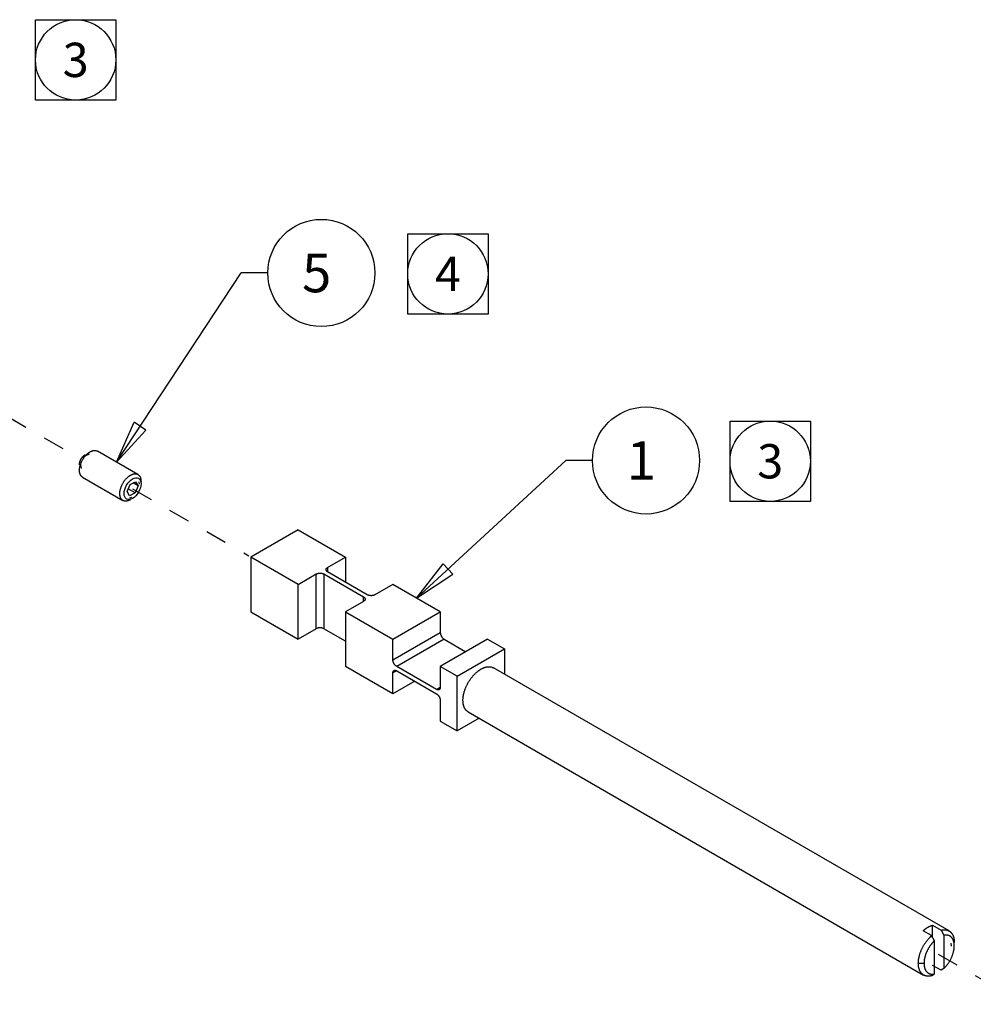
# Model space of a CAD drawing. Extents: x 0.8 to 33.8, y 0.5 to 21.5.
# Drawn here: x 9.5 to 13.9, y 10.4 to 15 of the extents above; entities that cross this region are included whole.
import ezdxf
from ezdxf.enums import TextEntityAlignment as Align

# ---------------------------------------------------------------- set-up
doc = ezdxf.new("R2010")
doc.units = 0
doc.header["$MEASUREMENT"] = 0
doc.linetypes.add('HIDDEN', pattern=[0.1875, 0.0625, -0.0625, 0.0625])
doc.linetypes.add('HIDDENNEW0', pattern=[0.1875, 0.0625, -0.0625, 0.0625])
for name, color, linetype in [('DASH', 6, 'CONTINUOUS'), ('DIM', 2, 'CONTINUOUS'), ('OBJ', 7, 'HIDDENNEW0')]:
    doc.layers.add(name, color=color, linetype=linetype)
doc.styles.get("Standard").update_dxf_attribs({"font": 'monotxt.shx'})

# ---------------------------------------------------------------- blocks, each defined once
blk = doc.blocks.new('NOTEBOX')
at = {"layer": 'DIM', "color": 2, "linetype": 'Continuous'}
for p, q in [((-0.5, -0.5), (-0.5, 0.5)), ((-0.5, 0.5), (0.5, 0.5)), ((0.5, 0.5), (0.5, -0.5)), ((0.5, -0.5), (-0.5, -0.5))]:
    blk.add_line(p, q, dxfattribs=at)
blk.add_circle((0, 0), 0.5, dxfattribs=at)
blk = doc.blocks.new('*E227')
at = {"layer": 'OBJ', "color": 7, "linetype": 'Continuous'}
blk.add_circle((0, 0), 1, dxfattribs=at)
blk = doc.blocks.new('*D277')
at = {"layer": 'DIM', "color": 2, "linetype": 'Continuous'}
for p, q in [((11.344148, 12.314989), (12.040241, 12.956908)), ((12.165241, 12.956908), (12.040241, 12.956908)), ((11.344148, 12.314989), (11.468578, 12.475078)), ((11.513772, 12.426069), (11.468578, 12.475078)), ((11.344148, 12.314989), (11.513772, 12.426069))]:
    blk.add_line(p, q, dxfattribs=at)
blk.add_circle((12.415241, 12.956908), 0.25, dxfattribs=at)
blk.add_text('1', height=0.18, dxfattribs=at).set_placement((12.325241, 12.866908))
blk = doc.blocks.new('*D278')
at = {"layer": 'DIM', "color": 2, "linetype": 'Continuous'}
for p, q in [((9.9429, 12.9497), (10.5247, 13.8319)), ((10.6497, 13.8319), (10.5247, 13.8319)), ((9.9429, 12.9497), (10.0252, 13.135)), ((9.9429, 12.9497), (10.0809, 13.0983)), ((10.0809, 13.0983), (10.0252, 13.135))]:
    blk.add_line(p, q, dxfattribs=at)
blk.add_circle((10.8997, 13.8319), 0.25, dxfattribs=at)
blk.add_text('5', height=0.18, dxfattribs=at).set_placement((10.8097, 13.7419))

msp = doc.modelspace()

# ---------------------------------------------------------------- linework, layer by layer
at = {"layer": 'DASH', "color": 6, "linetype": 'HIDDEN'}
for p, q in [((8.9135, 13.4632), (9.7786, 12.9637)), ((10.0183, 12.8253), (10.5617, 12.5116)), ((13.7792, 10.6539), (14.1853, 10.4195))]:
    msp.add_line(p, q, dxfattribs=at)
at = {"layer": 'OBJ', "color": 7, "linetype": 'Continuous'}
for p, q in [((9.8164, 12.9859), (9.7991, 12.9793)), ((10.0434, 12.8916), (9.8549, 13.0005)), ((9.7753, 12.9381), (9.7783, 12.9199)), ((9.7849, 12.8792), (9.9734, 12.7704)), ((9.9928, 12.8121), (10.0067, 12.8448)), ((10.03, 12.8058), (9.998, 12.8243)), ((10.0067, 12.8448), (10.0322, 12.858)), ((10.0438, 12.8385), (10.0205, 12.852)), ((10.0438, 12.8385), (10.03, 12.8058)), ((10.0322, 12.858), (10.0438, 12.8385)), ((10.0507, 12.847), (10.0489, 12.8581)), ((10.0045, 12.7926), (9.9928, 12.8121)), ((10.03, 12.8058), (10.0045, 12.7926)), ((10.0052, 12.7824), (10.0157, 12.7864)), ((10.7917, 12.6339), (10.5708, 12.5064)), ((10.7917, 12.6339), (11.0127, 12.5064)), ((10.7917, 12.3788), (10.5708, 12.5064)), ((10.5708, 12.5064), (10.5708, 12.2512)), ((10.9287, 12.4579), (11.0127, 12.5064)), ((11.0127, 12.5064), (11.0127, 12.389)), ((10.9287, 12.4579), (10.9287, 12.4375)), ((10.7917, 12.3788), (10.8757, 12.4273)), ((10.8757, 12.1721), (10.8757, 12.4273)), ((10.911, 12.4273), (10.911, 12.1721)), ((10.911, 12.4273), (11.0967, 12.3201)), ((11.1143, 12.3303), (10.9287, 12.4375)), ((10.7917, 12.1236), (10.7917, 12.3788)), ((11.2337, 12.3788), (11.1497, 12.3303)), ((11.4546, 12.2512), (11.2337, 12.3788)), ((11.0967, 12.2997), (11.0967, 12.3201)), ((11.0967, 12.2997), (11.0127, 12.2512)), ((10.5708, 12.2512), (10.7917, 12.1236)), ((11.0127, 12.2512), (11.2337, 12.1236)), ((11.0127, 12.2512), (11.0127, 11.996)), ((11.2337, 12.1236), (11.4546, 12.2512)), ((11.4546, 12.2512), (11.4546, 12.1542)), ((10.8757, 12.1721), (10.7917, 12.1236)), ((11.0127, 12.1134), (10.911, 12.1721)), ((11.2337, 12.0267), (11.4546, 12.1542)), ((11.2337, 12.0267), (11.2337, 12.1236)), ((11.4723, 12.1236), (11.2513, 11.996)), ((11.6756, 12.1236), (11.4546, 11.996)), ((11.4723, 12.1236), (11.574, 12.0649)), ((11.6756, 12.1236), (11.7552, 12.0777)), ((11.5342, 11.9501), (11.7552, 12.0777)), ((11.7552, 12.0777), (11.7552, 11.9597)), ((11.2337, 11.8685), (11.0127, 11.996)), ((11.437, 11.8889), (11.2513, 11.996)), ((11.5342, 11.9501), (11.4546, 11.996)), ((11.4546, 11.996), (11.4546, 11.8991)), ((11.2513, 11.9756), (11.2337, 11.9654)), ((11.2337, 11.8685), (11.2337, 11.9654)), ((11.2513, 11.9756), (11.437, 11.8685)), ((11.5342, 11.695), (11.5342, 11.9501)), ((13.8298, 10.7619), (11.704, 11.9892)), ((11.3353, 11.9272), (11.2337, 11.8685)), ((11.437, 11.8889), (11.4546, 11.8991)), ((11.4546, 11.8378), (11.4546, 11.7409)), ((11.5853, 11.7835), (13.711, 10.5562)), ((11.4546, 11.7409), (11.5342, 11.695)), ((11.6364, 11.754), (11.5342, 11.695)), ((13.7483, 10.7398), (13.7085, 10.7628)), ((13.7527, 10.7319), (13.7527, 10.7883)), ((13.7527, 10.7883), (13.7925, 10.7653)), ((13.7925, 10.7653), (13.8058, 10.7417)), ((13.7616, 10.7162), (13.7483, 10.7398)), ((13.7616, 10.5611), (13.7616, 10.7162)), ((13.8058, 10.7417), (13.8058, 10.5866)), ((13.8414, 10.6901), (13.839, 10.705)), ((13.713, 10.6106), (13.6864, 10.6106)), ((13.7925, 10.5782), (13.7527, 10.6012)), ((13.8058, 10.5866), (13.7925, 10.5782)), ((13.7483, 10.5527), (13.7616, 10.5611))]:
    msp.add_line(p, q, dxfattribs=at)
for points in [[(9.7758, 12.8884), (9.7748, 12.8902, -0.019075), (9.7739, 12.8923, -0.016699), (9.773, 12.8945, -0.015498), (9.7722, 12.8969, -0.015564), (9.7716, 12.8994, -0.015033), (9.7711, 12.9022, -0.014447), (9.7707, 12.9051, -0.013753), (9.7705, 12.9081, -0.013302), (9.7704, 12.9114, -0.012695), (9.7705, 12.9148, -0.012248), (9.7707, 12.9183, -0.01171), (9.7712, 12.922, -0.011325), (9.7718, 12.9257, -0.010879), (9.7726, 12.9296, -0.010554), (9.7736, 12.9335, -0.010199), (9.7748, 12.9375, -0.009938), (9.7762, 12.9415, -0.009673), (9.7778, 12.9455, -0.009472), (9.7795, 12.9495, -0.009289), (9.7814, 12.9535, -0.009146), (9.7834, 12.9574, -0.00904), (9.7855, 12.9612, -0.008948), (9.7878, 12.9649, -0.008914), (9.7902, 12.9684, -0.008871), (9.7926, 12.9718, -0.008903), (9.7952, 12.9751, -0.008903), (9.7977, 12.9782, -0.008997), (9.8003, 12.9811, -0.009038), (9.803, 12.9838, -0.009189), (9.8056, 12.9863, -0.009268), (9.8082, 12.9887, -0.009469), (9.8108, 12.9908, -0.009571), (9.8134, 12.9928, -0.009826), (9.8159, 12.9945, -0.010006), (9.8184, 12.9961, -0.010244), (9.8208, 12.9975, -0.010155), (9.8232, 12.9988, -0.010959), (9.8255, 12.9999, -0.011987), (9.828, 13.0009, -0.012017), (9.8304, 13.0018, -0.012193), (9.8329, 13.0025, -0.015041), (9.8355, 13.0031, -0.020196), (9.8381, 13.0035, -0.015943), (9.8406, 13.0037, -0.004249), (9.8428, 13.0039, -0.026117), (9.8456, 13.0036, -0.052168), (9.8496, 13.0024, -0.026434), (9.8549, 13.0005, -0.013574)], [(9.7704, 12.9373), (9.7704, 12.939, -0.011502), (9.7705, 12.9406, -0.010578), (9.7707, 12.9424, -0.009962), (9.771, 12.9442, -0.009834), (9.7713, 12.946, -0.00956), (9.7718, 12.9479, -0.00927), (9.7723, 12.9498, -0.008986), (9.7729, 12.9518, -0.008795), (9.7735, 12.9537, -0.008593), (9.7743, 12.9557, -0.008431), (9.7751, 12.9576, -0.00828), (9.776, 12.9595, -0.008159), (9.7769, 12.9614, -0.008069), (9.7779, 12.9633, -0.007996), (9.779, 12.9651, -0.00794), (9.7801, 12.9669, -0.00786), (9.7813, 12.9686, -0.00791), (9.7825, 12.9702, -0.00801), (9.7837, 12.9718, -0.007898), (9.7849, 12.9733, -0.007517), (9.7862, 12.9747, -0.008167), (9.7874, 12.9761, -0.009493), (9.7887, 12.9774, -0.007768), (9.79, 12.9786, -0.003617), (9.7911, 12.9796, -0.010339), (9.7925, 12.9807, -0.018212), (9.7946, 12.9822, -0.010078), (9.7974, 12.984, -0.005823)], [(9.7849, 12.8792), (9.7845, 12.8795, -0.004692), (9.7841, 12.8797, -0.00476), (9.7837, 12.8799, -0.004769), (9.7834, 12.8802, -0.004713), (9.783, 12.8804, -0.00468), (9.7827, 12.8807, -0.004649), (9.7823, 12.881, -0.004621), (9.782, 12.8812, -0.004578), (9.7816, 12.8815, -0.004544), (9.7813, 12.8818, -0.004501), (9.781, 12.8821, -0.004463), (9.7806, 12.8824, -0.004413), (9.7803, 12.8827, -0.004376), (9.78, 12.883, -0.004333), (9.7797, 12.8833, -0.00428), (9.7794, 12.8836, -0.004205), (9.7791, 12.8839, -0.004193), (9.7788, 12.8842, -0.004215), (9.7786, 12.8846, -0.004059), (9.7783, 12.8849, -0.00376), (9.778, 12.8852, -0.004071), (9.7778, 12.8855, -0.004737), (9.7775, 12.8859, -0.003603), (9.7772, 12.8862, -0.001342), (9.777, 12.8865, -0.004895), (9.7768, 12.8869, -0.008197), (9.7764, 12.8875, -0.004005), (9.7758, 12.8884, -0.002139)], [(9.9644, 12.7795), (9.9631, 12.7819, -0.024456), (9.962, 12.7845, -0.020741), (9.961, 12.7874, -0.018851), (9.9601, 12.7906, -0.018893), (9.9595, 12.7941, -0.018029), (9.9591, 12.7978, -0.017117), (9.9589, 12.8018, -0.01608), (9.959, 12.806, -0.01542), (9.9594, 12.8105, -0.014584), (9.96, 12.8151, -0.013987), (9.961, 12.8199, -0.013319), (9.9622, 12.8248, -0.012853), (9.9638, 12.8298, -0.012368), (9.9656, 12.8349, -0.012021), (9.9677, 12.8399, -0.011704), (9.97, 12.8448, -0.011469), (9.9726, 12.8497, -0.011308), (9.9753, 12.8544, -0.011174), (9.9782, 12.8589, -0.011152), (9.9813, 12.8632, -0.011107), (9.9845, 12.8672, -0.011216), (9.9877, 12.871, -0.011264), (9.991, 12.8745, -0.011475), (9.9943, 12.8777, -0.01156), (9.9976, 12.8805, -0.011924), (10.0009, 12.8831, -0.012195), (10.004, 12.8854, -0.01247), (10.0071, 12.8874, -0.012397), (10.0101, 12.8891, -0.013433), (10.0131, 12.8906, -0.014162), (10.0161, 12.8919, -0.014824), (10.0192, 12.893, -0.016837), (10.0224, 12.8939, -0.018684), (10.0255, 12.8945, -0.020836), (10.0287, 12.8949, -0.022919), (10.0319, 12.8949, -0.025289), (10.035, 12.8946, -0.027773), (10.038, 12.8939, -0.030687), (10.0409, 12.8929, -0.031567), (10.0437, 12.8915, -0.030816), (10.0463, 12.8897, -0.033921), (10.0486, 12.8875, -0.039208), (10.0508, 12.8849, -0.028925), (10.0527, 12.8822, -0.011409), (10.0542, 12.8795, -0.036135), (10.0556, 12.8755, -0.052754), (10.0568, 12.8688, -0.022868), (10.0579, 12.8596, -0.011331)], [(10.0084, 12.7739), (10.0064, 12.7728, -0.008775), (10.0045, 12.7718, -0.009203), (10.0025, 12.7708, -0.009598), (10.0005, 12.77, -0.010006), (9.9986, 12.7693, -0.01047), (9.9966, 12.7687, -0.010903), (9.9947, 12.7682, -0.011388), (9.9929, 12.7678, -0.011844), (9.991, 12.7675, -0.012353), (9.9892, 12.7673, -0.0128), (9.9875, 12.7671, -0.013294), (9.9858, 12.7671, -0.013695), (9.9841, 12.7672, -0.014147), (9.9825, 12.7674, -0.014489), (9.9809, 12.7676, -0.014814), (9.9794, 12.768, -0.014945), (9.978, 12.7684, -0.015251), (9.9766, 12.7689, -0.015531), (9.9752, 12.7695, -0.015244), (9.974, 12.7701, -0.014314), (9.9727, 12.7708, -0.015348), (9.9716, 12.7716, -0.017475), (9.9705, 12.7724, -0.013592), (9.9694, 12.7733, -0.005822), (9.9685, 12.7741, -0.01743), (9.9675, 12.7752, -0.028094), (9.9661, 12.777, -0.0138), (9.9644, 12.7795, -0.007465)], [(10.9287, 12.4375), (10.9279, 12.438, -0.011351), (10.9271, 12.4385, -0.011346), (10.9263, 12.4391, -0.011789), (10.9256, 12.4396, -0.012967), (10.9249, 12.4403, -0.014021), (10.9243, 12.4409, -0.015042), (10.9237, 12.4416, -0.016114), (10.9232, 12.4423, -0.017349), (10.9227, 12.443, -0.018553), (10.9223, 12.4438, -0.019778), (10.922, 12.4445, -0.020909), (10.9217, 12.4453, -0.021952), (10.9216, 12.4461, -0.022811), (10.9214, 12.4469, -0.023461), (10.9214, 12.4477, -0.023735), (10.9214, 12.4485, -0.023625), (10.9216, 12.4493, -0.023463), (10.9217, 12.45, -0.023201), (10.922, 12.4508, -0.021834), (10.9223, 12.4516, -0.01971), (10.9227, 12.4523, -0.020202), (10.9232, 12.453, -0.02189), (10.9238, 12.4538, -0.016126), (10.9243, 12.4544, -0.006756), (10.9248, 12.455, -0.019545), (10.9256, 12.4557, -0.029327), (10.9269, 12.4567, -0.013654), (10.9287, 12.4579, -0.007181)], [(10.8757, 12.4273), (10.8766, 12.4277, -0.010837), (10.8775, 12.4282, -0.009819), (10.8784, 12.4286, -0.009256), (10.8795, 12.429, -0.009267), (10.8805, 12.4294, -0.009072), (10.8817, 12.4298, -0.008859), (10.8828, 12.4301, -0.008628), (10.8841, 12.4304, -0.008509), (10.8853, 12.4307, -0.008346), (10.8866, 12.4309, -0.008245), (10.8879, 12.4311, -0.008123), (10.8893, 12.4313, -0.008055), (10.8906, 12.4314, -0.007988), (10.892, 12.4315, -0.007965), (10.8934, 12.4315, -0.007926), (10.8947, 12.4315, -0.00789), (10.8961, 12.4314, -0.007965), (10.8975, 12.4313, -0.008125), (10.8988, 12.4311, -0.008018), (10.9001, 12.4309, -0.007649), (10.9014, 12.4307, -0.008387), (10.9027, 12.4304, -0.009884), (10.9039, 12.4301, -0.008026), (10.9051, 12.4298, -0.003568), (10.9061, 12.4295, -0.010927), (10.9073, 12.429, -0.019527), (10.9089, 12.4283, -0.010721), (10.911, 12.4273, -0.006111)], [(11.0967, 12.3201), (11.0975, 12.3196, -0.011352), (11.0983, 12.3191, -0.011347), (11.099, 12.3185, -0.011789), (11.0998, 12.3179, -0.012968), (11.1004, 12.3173, -0.014021), (11.1011, 12.3166, -0.015042), (11.1017, 12.316, -0.016114), (11.1022, 12.3153, -0.017349), (11.1026, 12.3145, -0.018553), (11.103, 12.3138, -0.019777), (11.1034, 12.313, -0.020908), (11.1036, 12.3123, -0.02195), (11.1038, 12.3115, -0.022809), (11.1039, 12.3107, -0.023458), (11.104, 12.3099, -0.023732), (11.1039, 12.3091, -0.023622), (11.1038, 12.3083, -0.023461), (11.1036, 12.3075, -0.023198), (11.1034, 12.3067, -0.021832), (11.103, 12.306, -0.019708), (11.1027, 12.3052, -0.0202), (11.1022, 12.3045, -0.021888), (11.1016, 12.3038, -0.016125), (11.1011, 12.3031, -0.006756), (11.1005, 12.3025, -0.019544), (11.0998, 12.3019, -0.029326), (11.0984, 12.3009, -0.013654), (11.0967, 12.2997, -0.007181)], [(11.1497, 12.3303), (11.1488, 12.3298, -0.010837), (11.1479, 12.3294, -0.00982), (11.1469, 12.3289, -0.009257), (11.1459, 12.3285, -0.009267), (11.1448, 12.3281, -0.009072), (11.1437, 12.3277, -0.008859), (11.1425, 12.3274, -0.008628), (11.1413, 12.3271, -0.008509), (11.1401, 12.3268, -0.008346), (11.1388, 12.3266, -0.008245), (11.1375, 12.3264, -0.008123), (11.1361, 12.3263, -0.008055), (11.1348, 12.3262, -0.007988), (11.1334, 12.3261, -0.007965), (11.132, 12.3261, -0.007927), (11.1306, 12.3261, -0.00789), (11.1293, 12.3262, -0.007965), (11.1279, 12.3263, -0.008126), (11.1266, 12.3264, -0.008019), (11.1252, 12.3266, -0.00765), (11.124, 12.3268, -0.008387), (11.1227, 12.3271, -0.009885), (11.1215, 12.3274, -0.008027), (11.1203, 12.3277, -0.003568), (11.1193, 12.3281, -0.010928), (11.1181, 12.3285, -0.019528), (11.1164, 12.3293, -0.010721), (11.1143, 12.3303, -0.006111)], [(10.911, 12.1721), (10.9102, 12.1726, 0.010837), (10.9093, 12.173, 0.00982), (10.9083, 12.1735, 0.009257), (10.9073, 12.1739, 0.009267), (10.9062, 12.1743, 0.009072), (10.9051, 12.1746, 0.008859), (10.9039, 12.175, 0.008629), (10.9027, 12.1753, 0.00851), (10.9014, 12.1756, 0.008347), (10.9001, 12.1758, 0.008245), (10.8988, 12.176, 0.008124), (10.8975, 12.1761, 0.008056), (10.8961, 12.1762, 0.007988), (10.8947, 12.1763, 0.007966), (10.8934, 12.1763, 0.007927), (10.892, 12.1763, 0.007891), (10.8906, 12.1762, 0.007966), (10.8893, 12.1761, 0.008126), (10.8879, 12.176, 0.008019), (10.8866, 12.1758, 0.00765), (10.8853, 12.1756, 0.008388), (10.8841, 12.1753, 0.009885), (10.8828, 12.175, 0.008027), (10.8817, 12.1746, 0.003568), (10.8806, 12.1743, 0.010929), (10.8795, 12.1739, 0.019529), (10.8778, 12.1731, 0.010722), (10.8757, 12.1721, 0.006112)], [(11.4546, 12.1542), (11.4547, 12.1533, 0.010837), (11.4547, 12.1522, 0.00982), (11.4548, 12.1512, 0.009257), (11.455, 12.1501, 0.009267), (11.4552, 12.1489, 0.009072), (11.4554, 12.1478, 0.008859), (11.4557, 12.1466, 0.008628), (11.4561, 12.1454, 0.008509), (11.4564, 12.1442, 0.008346), (11.4569, 12.143, 0.008245), (11.4574, 12.1417, 0.008123), (11.4579, 12.1405, 0.008055), (11.4585, 12.1392, 0.007988), (11.4591, 12.138, 0.007965), (11.4598, 12.1368, 0.007927), (11.4605, 12.1356, 0.00789), (11.4613, 12.1345, 0.007965), (11.462, 12.1334, 0.008125), (11.4628, 12.1323, 0.008018), (11.4637, 12.1312, 0.00765), (11.4645, 12.1302, 0.008387), (11.4654, 12.1293, 0.009885), (11.4663, 12.1284, 0.008027), (11.4671, 12.1275, 0.003568), (11.4679, 12.1268, 0.010928), (11.4689, 12.126, 0.019528), (11.4704, 12.1249, 0.010721), (11.4723, 12.1236, 0.006111)], [(11.2513, 11.996), (11.2505, 11.9966, -0.010836), (11.2496, 11.9971, -0.009819), (11.2488, 11.9977, -0.009256), (11.2479, 11.9984, -0.009266), (11.247, 11.9992, -0.009071), (11.2461, 11.9999, -0.008859), (11.2453, 12.0008, -0.008628), (11.2444, 12.0017, -0.008509), (11.2435, 12.0026, -0.008346), (11.2427, 12.0036, -0.008245), (11.2419, 12.0047, -0.008123), (11.2411, 12.0058, -0.008055), (11.2403, 12.0069, -0.007988), (11.2395, 12.0081, -0.007965), (11.2388, 12.0092, -0.007926), (11.2382, 12.0104, -0.00789), (11.2375, 12.0117, -0.007965), (11.237, 12.0129, -0.008125), (11.2364, 12.0141, -0.008018), (11.2359, 12.0154, -0.007649), (11.2355, 12.0166, -0.008387), (11.2351, 12.0178, -0.009884), (11.2347, 12.0191, -0.008026), (11.2344, 12.0202, -0.003568), (11.2342, 12.0212, -0.010927), (11.234, 12.0225, -0.019527), (11.2338, 12.0243, -0.010721), (11.2337, 12.0267, -0.006111)], [(11.5607, 11.8378), (11.5608, 11.8418, -0.009333), (11.561, 11.8458, -0.008374), (11.5613, 11.8501, -0.007934), (11.5618, 11.8545, -0.00806), (11.5625, 11.859, -0.007961), (11.5634, 11.8637, -0.007844), (11.5644, 11.8685, -0.007691), (11.5656, 11.8735, -0.007651), (11.5671, 11.8785, -0.007542), (11.5687, 11.8837, -0.007507), (11.5705, 11.8889, -0.007423), (11.5725, 11.8942, -0.007412), (11.5747, 11.8996, -0.007361), (11.5771, 11.905, -0.007372), (11.5798, 11.9104, -0.007355), (11.5826, 11.9157, -0.007392), (11.5856, 11.9211, -0.007413), (11.5888, 11.9264, -0.007477), (11.5921, 11.9316, -0.007538), (11.5956, 11.9367, -0.007632), (11.5993, 11.9417, -0.007736), (11.603, 11.9465, -0.007863), (11.6069, 11.9512, -0.008014), (11.6109, 11.9557, -0.008177), (11.615, 11.9599, -0.008378), (11.6192, 11.964, -0.008579), (11.6234, 11.9678, -0.008835), (11.6276, 11.9714, -0.009074), (11.6318, 11.9747, -0.009387), (11.636, 11.9778, -0.009669), (11.6402, 11.9806, -0.010037), (11.6444, 11.9831, -0.010353), (11.6485, 11.9854, -0.010781), (11.6525, 11.9874, -0.011146), (11.6565, 11.9891, -0.011597), (11.6603, 11.9906, -0.011909), (11.6641, 11.9919, -0.012481), (11.6678, 11.9929, -0.013068), (11.6713, 11.9937, -0.013274), (11.6748, 11.9942, -0.012769), (11.678, 11.9946, -0.014361), (11.6812, 11.9947, -0.017606), (11.6844, 11.9946, -0.013874), (11.6872, 11.9945, -0.003198), (11.6897, 11.9943, -0.020598), (11.6929, 11.9935, -0.039903), (11.6978, 11.9918, -0.019068), (11.704, 11.9892, -0.00966)], [(11.2337, 11.9654), (11.2337, 11.9664, -0.011351), (11.2337, 11.9673, -0.011346), (11.2339, 11.9683, -0.011788), (11.234, 11.9692, -0.012967), (11.2342, 11.9701, -0.014021), (11.2344, 11.971, -0.015042), (11.2347, 11.9718, -0.016113), (11.2351, 11.9726, -0.017349), (11.2355, 11.9734, -0.018552), (11.2359, 11.9741, -0.019777), (11.2364, 11.9748, -0.020908), (11.237, 11.9754, -0.021951), (11.2375, 11.9759, -0.02281), (11.2382, 11.9764, -0.02346), (11.2388, 11.9769, -0.023734), (11.2395, 11.9772, -0.023624), (11.2403, 11.9775, -0.023463), (11.2411, 11.9778, -0.0232), (11.2419, 11.9779, -0.021834), (11.2427, 11.978, -0.01971), (11.2435, 11.978, -0.020202), (11.2444, 11.978, -0.02189), (11.2453, 11.9779, -0.016126), (11.2461, 11.9777, -0.006756), (11.2469, 11.9776, -0.019545), (11.2479, 11.9772, -0.029327), (11.2494, 11.9766, -0.013654), (11.2513, 11.9756, -0.007181)], [(11.4546, 11.8991), (11.4546, 11.8981, -0.011352), (11.4546, 11.8972, -0.011346), (11.4544, 11.8962, -0.011789), (11.4543, 11.8953, -0.012967), (11.4541, 11.8944, -0.014021), (11.4539, 11.8935, -0.015041), (11.4536, 11.8927, -0.016113), (11.4532, 11.8919, -0.017349), (11.4528, 11.8911, -0.018552), (11.4524, 11.8904, -0.019777), (11.4519, 11.8897, -0.020908), (11.4513, 11.8891, -0.02195), (11.4508, 11.8886, -0.022809), (11.4501, 11.8881, -0.023459), (11.4495, 11.8876, -0.023733), (11.4487, 11.8873, -0.023623), (11.448, 11.887, -0.023462), (11.4472, 11.8867, -0.023199), (11.4464, 11.8866, -0.021833), (11.4456, 11.8865, -0.019709), (11.4448, 11.8865, -0.020202), (11.4439, 11.8865, -0.02189), (11.443, 11.8866, -0.016126), (11.4421, 11.8868, -0.006756), (11.4414, 11.887, -0.019545), (11.4404, 11.8873, -0.029328), (11.4389, 11.8879, -0.013654), (11.437, 11.8889, -0.007182)], [(11.437, 11.8685), (11.4378, 11.868, -0.010837), (11.4387, 11.8674, -0.00982), (11.4395, 11.8668, -0.009257), (11.4404, 11.8661, -0.009267), (11.4413, 11.8654, -0.009072), (11.4421, 11.8646, -0.008859), (11.443, 11.8637, -0.008628), (11.4439, 11.8628, -0.008509), (11.4448, 11.8619, -0.008346), (11.4456, 11.8609, -0.008245), (11.4464, 11.8598, -0.008123), (11.4472, 11.8587, -0.008055), (11.448, 11.8576, -0.007988), (11.4487, 11.8565, -0.007965), (11.4495, 11.8553, -0.007926), (11.4501, 11.8541, -0.007889), (11.4508, 11.8528, -0.007965), (11.4513, 11.8516, -0.008125), (11.4519, 11.8504, -0.008018), (11.4524, 11.8491, -0.007649), (11.4528, 11.8479, -0.008386), (11.4532, 11.8467, -0.009884), (11.4536, 11.8454, -0.008026), (11.4539, 11.8443, -0.003568), (11.4541, 11.8433, -0.010927), (11.4543, 11.842, -0.019526), (11.4545, 11.8402, -0.01072), (11.4546, 11.8378, -0.006111)], [(11.5853, 11.7835), (11.5836, 11.7845, -0.01226), (11.5819, 11.7857, -0.01244), (11.5804, 11.7869, -0.012383), (11.5788, 11.7881, -0.012128), (11.5774, 11.7895, -0.011906), (11.576, 11.7909, -0.011654), (11.5746, 11.7924, -0.011388), (11.5734, 11.794, -0.011069), (11.5722, 11.7956, -0.010761), (11.571, 11.7973, -0.010416), (11.5699, 11.799, -0.010085), (11.5689, 11.8008, -0.009723), (11.568, 11.8026, -0.009394), (11.5671, 11.8045, -0.00905), (11.5663, 11.8064, -0.008707), (11.5655, 11.8083, -0.008323), (11.5648, 11.8103, -0.00807), (11.5642, 11.8123, -0.00787), (11.5636, 11.8144, -0.007398), (11.563, 11.8164, -0.006708), (11.5626, 11.8185, -0.007021), (11.5622, 11.8206, -0.007847), (11.5618, 11.8228, -0.005916), (11.5615, 11.8249, -0.00239), (11.5613, 11.8268, -0.007594), (11.5611, 11.8292, -0.012154), (11.5609, 11.8329, -0.005891), (11.5607, 11.8378, -0.003163)], [(13.7085, 10.7628), (13.7101, 10.7641, -0.003212), (13.7116, 10.7654, -0.003287), (13.7131, 10.7667, -0.003339), (13.7147, 10.768, -0.003363), (13.7162, 10.7692, -0.003403), (13.7177, 10.7704, -0.003441), (13.7193, 10.7715, -0.003487), (13.7208, 10.7726, -0.003524), (13.7223, 10.7737, -0.003572), (13.7239, 10.7747, -0.003613), (13.7254, 10.7757, -0.003662), (13.7269, 10.7767, -0.003703), (13.7284, 10.7776, -0.003758), (13.7299, 10.7786, -0.003808), (13.7314, 10.7794, -0.003855), (13.7329, 10.7802, -0.003879), (13.7344, 10.781, -0.003966), (13.7359, 10.7818, -0.004087), (13.7374, 10.7825, -0.004043), (13.7388, 10.7832, -0.00384), (13.7403, 10.7839, -0.00426), (13.7417, 10.7845, -0.005094), (13.7432, 10.7851, -0.004008), (13.7445, 10.7856, -0.001543), (13.7458, 10.7861, -0.005602), (13.7473, 10.7867, -0.009878), (13.7497, 10.7874, -0.00508), (13.7527, 10.7883, -0.002781)], [(13.7925, 10.7653), (13.7945, 10.7658, -0.007392), (13.7964, 10.7662, -0.007424), (13.7984, 10.7666, -0.007592), (13.8004, 10.7669, -0.007947), (13.8023, 10.7671, -0.008248), (13.8043, 10.7673, -0.008526), (13.8062, 10.7674, -0.008802), (13.8082, 10.7674, -0.009108), (13.8101, 10.7674, -0.009393), (13.812, 10.7673, -0.009686), (13.8139, 10.7671, -0.009959), (13.8157, 10.7668, -0.010235), (13.8176, 10.7665, -0.010484), (13.8194, 10.7661, -0.010728), (13.8212, 10.7656, -0.010938), (13.823, 10.765, -0.011136), (13.8247, 10.7643, -0.011293), (13.8264, 10.7636, -0.011429), (13.828, 10.7628, -0.011521), (13.8297, 10.7619, -0.011587), (13.8313, 10.761, -0.011606), (13.8328, 10.76, -0.011596), (13.8343, 10.7588, -0.01154), (13.8357, 10.7577, -0.011456), (13.8371, 10.7564, -0.011329), (13.8385, 10.7551, -0.011178), (13.8398, 10.7537, -0.010991), (13.8411, 10.7522, -0.010784), (13.8422, 10.7507, -0.010552), (13.8434, 10.7491, -0.010305), (13.8445, 10.7475, -0.010038), (13.8455, 10.7457, -0.009759), (13.8465, 10.744, -0.009483), (13.8474, 10.7421, -0.009209), (13.8483, 10.7403, -0.008902), (13.8491, 10.7383, -0.008567), (13.8498, 10.7363, -0.008349), (13.8505, 10.7343, -0.008208), (13.8512, 10.7322, -0.007727), (13.8517, 10.7301, -0.007018), (13.8522, 10.728, -0.007418), (13.8527, 10.7258, -0.008399), (13.8531, 10.7235, -0.006263), (13.8534, 10.7214, -0.00237), (13.8537, 10.7194, -0.008231), (13.854, 10.7168, -0.013267), (13.8542, 10.7128, -0.006326), (13.8544, 10.7075, -0.003343)], [(13.6864, 10.6106), (13.6865, 10.6145, -0.00908), (13.6867, 10.6187, -0.008422), (13.6871, 10.6229, -0.00802), (13.6876, 10.6272, -0.007968), (13.6883, 10.6317, -0.007795), (13.6891, 10.6362, -0.00761), (13.6901, 10.6409, -0.007416), (13.6912, 10.6456, -0.007291), (13.6925, 10.6503, -0.00714), (13.694, 10.6551, -0.007027), (13.6956, 10.66, -0.006901), (13.6974, 10.6648, -0.006808), (13.6994, 10.6697, -0.006717), (13.7014, 10.6745, -0.006655), (13.7037, 10.6794, -0.006575), (13.706, 10.6841, -0.00649), (13.7085, 10.6889, -0.006497), (13.7111, 10.6935, -0.006574), (13.7139, 10.6981, -0.006403), (13.7167, 10.7026, -0.006024), (13.7196, 10.7069, -0.006562), (13.7226, 10.7112, -0.007692), (13.7258, 10.7154, -0.006066), (13.7288, 10.7193, -0.002504), (13.7316, 10.7227, -0.008256), (13.7352, 10.7268, -0.0144), (13.7409, 10.7325, -0.007542), (13.7483, 10.7398, -0.004179)], [(13.7616, 10.7162), (13.7589, 10.7136, 0.006825), (13.7563, 10.7109, 0.006467), (13.7537, 10.708, 0.006271), (13.7511, 10.705, 0.006315), (13.7485, 10.7019, 0.006282), (13.746, 10.6987, 0.006235), (13.7435, 10.6954, 0.006183), (13.7411, 10.692, 0.006178), (13.7387, 10.6885, 0.006159), (13.7364, 10.6849, 0.006162), (13.7342, 10.6812, 0.00616), (13.7321, 10.6775, 0.006178), (13.7301, 10.6737, 0.006203), (13.7281, 10.6698, 0.006248), (13.7263, 10.6659, 0.006281), (13.7245, 10.662, 0.006301), (13.7229, 10.6581, 0.006415), (13.7214, 10.6542, 0.006598), (13.72, 10.6503, 0.006534), (13.7188, 10.6464, 0.006238), (13.7177, 10.6426, 0.006904), (13.7166, 10.6387, 0.008235), (13.7158, 10.6348, 0.006601), (13.715, 10.6312, 0.002736), (13.7144, 10.628, 0.009162), (13.7138, 10.624, 0.016413), (13.7134, 10.6181, 0.00878), (13.713, 10.6106, 0.004911)], [(13.8058, 10.5866), (13.8089, 10.5897, 0.008238), (13.8121, 10.593, 0.007744), (13.8152, 10.5965, 0.007469), (13.8183, 10.6002, 0.007537), (13.8214, 10.604, 0.0075), (13.8243, 10.608, 0.007442), (13.8272, 10.6122, 0.007386), (13.83, 10.6164, 0.007395), (13.8327, 10.6208, 0.007391), (13.8352, 10.6253, 0.007415), (13.8377, 10.6299, 0.007446), (13.84, 10.6345, 0.0075), (13.8421, 10.6392, 0.007572), (13.8441, 10.6439, 0.007656), (13.8459, 10.6486, 0.007769), (13.8475, 10.6532, 0.007882), (13.849, 10.6579, 0.00804), (13.8503, 10.6625, 0.008187), (13.8514, 10.6671, 0.008387), (13.8523, 10.6715, 0.008555), (13.8531, 10.6759, 0.008815), (13.8537, 10.6802, 0.009053), (13.8541, 10.6843, 0.009305), (13.8543, 10.6883, 0.009438), (13.8544, 10.6922, 0.009988), (13.8543, 10.696, 0.010465), (13.8541, 10.6997, 0.010882), (13.8537, 10.7034, 0.011765), (13.8531, 10.707, 0.012615), (13.8523, 10.7105, 0.013478), (13.8514, 10.7139, 0.014379), (13.8503, 10.7172, 0.015397), (13.849, 10.7203, 0.016438), (13.8475, 10.7233, 0.017527), (13.8459, 10.7261, 0.018534), (13.8441, 10.7287, 0.019433), (13.8421, 10.7311, 0.020486), (13.84, 10.7333, 0.021621), (13.8377, 10.7353, 0.021689), (13.8352, 10.737, 0.020746), (13.8327, 10.7385, 0.022686), (13.83, 10.7398, 0.02632), (13.8271, 10.7408, 0.020161), (13.8243, 10.7417, 0.008164), (13.8217, 10.7423, 0.02613), (13.8183, 10.7426, 0.041127), (13.8129, 10.7424, 0.019166), (13.8058, 10.7417, 0.009957)], [(13.7483, 10.5527), (13.745, 10.552, -0.012708), (13.7417, 10.5513, -0.012861), (13.7385, 10.5509, -0.013339), (13.7352, 10.5507, -0.014355), (13.732, 10.5506, -0.015226), (13.7288, 10.5508, -0.015995), (13.7257, 10.5511, -0.016726), (13.7226, 10.5517, -0.017485), (13.7196, 10.5525, -0.018115), (13.7167, 10.5535, -0.01866), (13.7139, 10.5547, -0.019033), (13.7111, 10.5561, -0.019278), (13.7085, 10.5578, -0.01934), (13.706, 10.5596, -0.019271), (13.7037, 10.5617, -0.018944), (13.7014, 10.5639, -0.018431), (13.6994, 10.5663, -0.018), (13.6974, 10.569, -0.017635), (13.6956, 10.5718, -0.016473), (13.694, 10.5747, -0.014826), (13.6925, 10.5778, -0.015349), (13.6912, 10.5811, -0.016914), (13.6901, 10.5846, -0.012438), (13.6891, 10.5879, -0.00493), (13.6883, 10.591, -0.015635), (13.6876, 10.5952, -0.02408), (13.687, 10.6018, -0.011227), (13.6864, 10.6106, -0.005881)], [(13.713, 10.6106), (13.713, 10.6074, 0.009029), (13.7132, 10.6043, 0.009089), (13.7135, 10.6012, 0.009391), (13.7138, 10.5981, 0.010078), (13.7144, 10.5952, 0.010699), (13.715, 10.5923, 0.011291), (13.7158, 10.5894, 0.011917), (13.7166, 10.5867, 0.012624), (13.7177, 10.584, 0.013334), (13.7188, 10.5814, 0.014069), (13.72, 10.579, 0.014796), (13.7214, 10.5767, 0.015517), (13.7229, 10.5745, 0.016223), (13.7245, 10.5725, 0.016891), (13.7263, 10.5706, 0.017431), (13.7281, 10.5688, 0.0178), (13.73, 10.5672, 0.01829), (13.7321, 10.5657, 0.018818), (13.7342, 10.5645, 0.01843), (13.7364, 10.5633, 0.017261), (13.7387, 10.5624, 0.018591), (13.7411, 10.5616, 0.021304), (13.7436, 10.561, 0.016113), (13.746, 10.5605, 0.006365), (13.7482, 10.5602, 0.020921), (13.7511, 10.5601, 0.03309), (13.7556, 10.5604, 0.015511), (13.7616, 10.5611, 0.008104)]]:
    msp.add_lwpolyline(points, format="xyb", dxfattribs=at)

# ---------------------------------------------------------------- block references
at = {"layer": 'DIM', "xscale": 0.375, "yscale": 0.375, "zscale": 0.375}
for p in [(9.7527, 14.8262), (11.4906, 13.8276), (12.9951, 12.9534)]:
    msp.add_blockref('NOTEBOX', p, dxfattribs=at)
at = {"layer": 'DIM', "color": 2}
for name in ['*D278', '*D277']:
    msp.add_blockref(name, (0, 0), dxfattribs=at)
at = {"layer": 'OBJ', "color": 7, "xscale": 0.056, "yscale": 0.032331615, "zscale": 0.056, "rotation": 240}
msp.add_blockref('*E227', (10.0183, 12.8253), dxfattribs=at)

# ---------------------------------------------------------------- texts
at = {"layer": 'DIM', "color": 2, "linetype": 'Continuous'}
for s, p in [('3', (9.7527, 14.8262)), ('4', (11.4906, 13.8276)), ('3', (12.9951, 12.9534))]:
    msp.add_text(s, height=0.16, dxfattribs=at).set_placement(p, align=Align.MIDDLE_CENTER)

doc.saveas('drawing.dxf')
